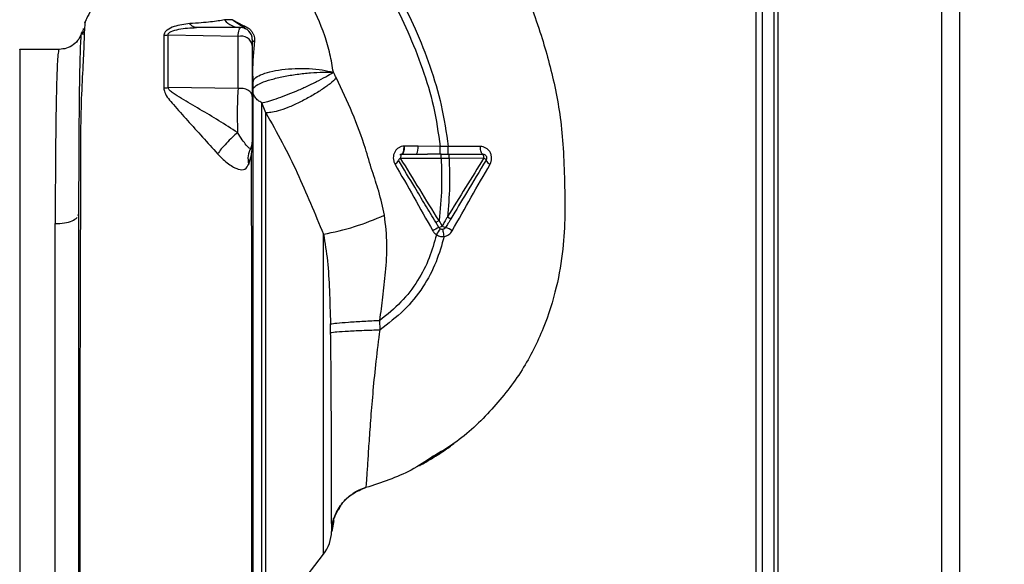
# Paper-space layout 'Blatt3' of a CAD drawing. Units: millimetres. Extents: x 0 to 4200, y 0 to 2970.
# Drawn here: x 1499 to 1623, y 2141 to 2210 of the extents above; entities that cross this region are included whole.
import ezdxf

# ---------------------------------------------------------------- set-up
doc = ezdxf.new("R2010")
doc.units = ezdxf.units.MM
doc.linetypes.add('SLD-Durchgehend', pattern=[0])
doc.layers.add('SLD-0', color=7, linetype='SLD-Durchgehend', lineweight=30)
doc.styles.add('SLDTEXTSTYLE1', font='TXT', dxfattribs={"width": 0.605})
doc.dimstyles.new('SLDDIMSTYLE1', dxfattribs={"dimtxt": 35, "dimasz": 25, "dimexe": 0, "dimexo": 0.0625, "dimgap": 8.75, "dimtad": 1, "dimdec": 1, "dimrnd": 1e-09, "dimzin": 12, "dimdsep": 46, "dimtxsty": 'SLDTEXTSTYLE1', "dimsah": 1, "dimcen": 0.09, "dimadec": 0, "dimazin": 3, "dimtfac": 1, "dimtdec": 1, "dimtofl": 0, "dimtmove": 0, "dimatfit": 3, "dimfxl": 1, "dimfrac": 2, "dimtolj": 1, "dimtzin": 12, "dimarcsym": 0})

# ---------------------------------------------------------------- blocks, each defined once
blk = doc.blocks.new('_D_28')
at = {"ltscale": 10}
for p, q in [((1553.72, 2508.23), (1867.08, 2508.23)), ((1857.08, 1328.23), (1857.08, 2508.23)), ((1553.72, 1328.23), (1867.08, 1328.23))]:
    blk.add_line(p, q, dxfattribs=at)
for points in [[(1857.08, 2508.23), (1853.08, 2483.23), (1861.08, 2483.23)], [(1857.08, 1328.23), (1861.08, 1353.23), (1853.08, 1353.23)]]:
    blk.add_solid(points, dxfattribs=at)
at = {"ltscale": 10, "insert": (1811.97, 1864.76), "char_height": 35, "attachment_point": 1, "rotation": 90, "style": 'SLDTEXTSTYLE1'}
blk.add_mtext('1180', dxfattribs=at)

psp = doc.layouts.new('Blatt3')

# ---------------------------------------------------------------- linework, layer by layer
at = {"layer": 'SLD-0', "ltscale": 10}
for p, q in [((1617.58, 2286.93), (1617.58, 2054.23)), ((1615.28, 2286.22), (1615.28, 2054.23)), ((1594.58, 2265.52), (1594.58, 2054.23)), ((1591.78, 2263.93), (1591.78, 2011.08)), ((1592.58, 2263.93), (1592.58, 2011.08)), ((1594.08, 2263.93), (1594.08, 2011.08)), ((1525.52, 2210.23), (1524.51, 2210.2)), ((1525.6, 2210.17), (1526.89, 2209.51)), ((1527.17, 2209.09), (1525.62, 2210.13)), ((1506.6, 2209.1), (1506.54, 2208.34)), ((1526.22, 2208.12), (1517.37, 2208.28)), ((1503.58, 2206.48), (1498.58, 2206.48)), ((1526.22, 2201.51), (1517.37, 2201.64)), ((1529.74, 2198.47), (1529.22, 2199.73)), ((1548.81, 2193.23), (1550.2, 2193.23)), ((1551.82, 2194.21), (1549.01, 2194.23)), ((1551.94, 2193.23), (1550.2, 2193.23)), ((1552.83, 2194.21), (1551.82, 2194.21)), ((1556.92, 2194.19), (1552.83, 2194.21)), ((1551.94, 2192.73), (1552.94, 2192.73)), ((1552.94, 2192.73), (1557.34, 2192.74)), ((1505.98, 2185.47), (1506.08, 2185.7)), ((1503.08, 2132.48), (1503.08, 2184.43)), ((1551.65, 2183.95), (1551.25, 2184.61)), ((1552.07, 2184.15), (1551.67, 2184.82)), ((1537.04, 2142.6), (1537.04, 2183.11)), ((1567.39, 2181.71), (1567.38, 2181.64)), ((1544.21, 2171.01), (1544.19, 2172.2)), ((1542.41, 2151.04), (1542.41, 2151.04)), ((1539.23, 2148.75), (1539.08, 2148.57)), ((1538.34, 2146.87), (1538.08, 2145.49)), ((1529.73, 2133.14), (1537.04, 2142.6))]:
    psp.add_line(p, q, dxfattribs=at)
at = {"layer": 'SLD-0', "ltscale": 10, "flags": 128}
for points in [[(1528.03, 2200.53), (1528, 2200.75), (1527.89, 2200.96), (1527.71, 2201.15), (1527.48, 2201.31), (1527.2, 2201.43), (1526.88, 2201.51), (1526.55, 2201.53), (1526.22, 2201.51)], [(1557.2, 2193.23), (1557.15, 2193.25), (1557.1, 2193.3), (1557.05, 2193.39), (1557.01, 2193.51), (1556.97, 2193.66), (1556.94, 2193.82), (1556.93, 2194), (1556.92, 2194.19)], [(1557.34, 2192.74), (1557.33, 2192.83), (1557.33, 2192.93), (1557.31, 2193.01), (1557.3, 2193.09), (1557.28, 2193.15), (1557.25, 2193.19), (1557.23, 2193.22), (1557.2, 2193.23)]]:
    psp.add_lwpolyline(points, dxfattribs=at)
at = {"layer": 'SLD-0', "ltscale": 100}
for centre, radius, start, end in [((1526.56, 2211.88), 2.65, 219.4697, 269.4382), ((1526.08, 2210.38), 0.523, 203.7767, 207.8974), ((1526.53, 2207.73), 1.5, 360, 90), ((1527.42, 2209.56), 0.531, 185.4378, 241.2243), ((1526.61, 2206.73), 1.44, 8.8546, 105.583), ((1528.4, 2207.8), 0.379, 190.7806, 253.7416), ((1528.44, 2203.38), 0.407, 184.7105, 188.5797), ((1516.75, 2205.85), 4.25, 270.9029, 278.4056), ((1526.53, 2194.73), 1.5, 330.1407, 0.0002), ((1530.19, 2192.65), 2.71, 150.4489, 194.7113), ((1547.59, 2193.99), 1.44, 328.2499, 9.5424), ((1545.75, 2192.74), 0.834, 293.7503, 341.1074), ((1547.03, 2192.21), 0.56, 113.9468, 152.3015), ((1557.09, 2192.17), 0.619, 29.1623, 66.2248), ((1558.5, 2192.81), 0.937, 201.238, 246.6502), ((1531.57, 2214.35), 31.71, 279.9284, 294.5716), ((1553.56, 2179.44), 4.89, 112.9568, 123.3585), ((1561.93, 2176.81), 12.28, 145.4458, 149.6113), ((1551.11, 2185.53), 1.68, 288.8244, 304.6928), ((1552.82, 2185.17), 1.27, 233.6606, 255.9701), ((1551.57, 2181), 3.09, 54.9853, 72.2595), ((1533.08, 2145.66), 5, 322.3128, 358.0131)]:
    psp.add_arc(centre, radius, start, end, dxfattribs=at)
at = {"layer": 'SLD-0', "ltscale": 10}
for points, knots in [([(1549.49, 2236.34), (1550.48, 2235), (1552.62, 2232.11), (1555.75, 2227.27), (1558.98, 2221.68), (1562.07, 2215.3), (1564.21, 2209.66), (1565.56, 2205.06), (1566.36, 2201.74), (1567.01, 2198.21), (1567.41, 2194.38), (1567.56, 2190.1), (1567.65, 2185.67), (1567.41, 2181.01), (1566.59, 2176.2), (1564.95, 2171.02), (1562.29, 2165.73), (1558.44, 2160.83), (1554.58, 2157.14), (1551.83, 2155.52), (1550.93, 2155)], [0, 0, 0, 0, 0.054398, 0.117534, 0.188602, 0.266459, 0.349845, 0.386021, 0.422982, 0.461434, 0.503132, 0.548645, 0.601133, 0.648211, 0.701845, 0.761623, 0.826547, 0.895475, 0.965866, 1, 1, 1, 1]), ([(1537.57, 2227.24), (1538.51, 2225.98), (1540.55, 2223.23), (1543.57, 2218.66), (1546.35, 2213.87), (1548.73, 2209.04), (1550.58, 2204.35), (1552.09, 2199.4), (1552.58, 2195.95), (1552.83, 2194.21)], [0, 0, 0, 0, 0.1272882, 0.2781573, 0.4462433, 0.5798229, 0.7175542, 0.8573365, 1, 1, 1, 1]), ([(1536.78, 2226.63), (1537.7, 2225.38), (1539.72, 2222.66), (1542.71, 2218.15), (1545.45, 2213.43), (1547.79, 2208.68), (1549.61, 2204.09), (1551.09, 2199.26), (1551.58, 2195.9), (1551.82, 2194.21)], [0, 0, 0, 0, 0.128319, 0.280084, 0.448726, 0.582394, 0.719861, 0.858934, 1, 1, 1, 1]), ([(1538.29, 2203.58), (1538.16, 2204.35), (1537.91, 2205.91), (1536.99, 2209.03), (1535.29, 2212.82), (1532.49, 2217.03), (1530.09, 2219.4), (1528.88, 2220.59)], [0, 0, 0, 0, 0.118525, 0.239946, 0.487839, 0.740923, 1, 1, 1, 1]), ([(1515.02, 2216.67), (1514.75, 2216.62), (1513.94, 2216.47), (1512.57, 2215.96), (1510.91, 2215.07), (1509.27, 2213.73), (1507.79, 2211.97), (1507.13, 2210.54), (1506.8, 2209.8)], [0, 0, 0, 0, 0.0735068, 0.22079, 0.3889272, 0.5772042, 0.7823684, 1, 1, 1, 1]), ([(1506.98, 2210.14), (1506.95, 2210.11), (1506.86, 2210.05), (1506.77, 2209.11), (1506.73, 2207.82), (1506.68, 2206.23), (1506.54, 2203.61), (1506.33, 2199.68), (1506.27, 2195.39), (1506.27, 2191.23), (1506.27, 2187.23), (1506.25, 2182.82), (1506.23, 2178.05), (1506.22, 2172.99), (1506.21, 2167.72), (1506.2, 2162.29), (1506.19, 2156.78), (1506.19, 2151.24), (1506.18, 2145.78), (1506.18, 2140.53), (1506.18, 2136.02), (1506.18, 2132.19), (1506.17, 2129), (1506.17, 2126.45), (1506.17, 2125.18), (1506.17, 2124.7)], [0, 0, 0, 0, 0.042296, 0.093165, 0.128315, 0.164098, 0.200523, 0.256919, 0.314589, 0.353532, 0.393407, 0.434571, 0.477058, 0.520753, 0.56533, 0.610608, 0.657023, 0.705013, 0.754198, 0.80405, 0.854938, 0.894196, 0.934377, 0.975316, 1, 1, 1, 1]), ([(1520.11, 2209.74), (1519.43, 2209.66), (1518.4, 2209.53), (1517.34, 2209.03), (1516.89, 2208.61), (1516.84, 2208.35), (1516.82, 2208.22)], [0, 0, 0, 0, 0.4834413, 0.732702, 0.8636469, 1, 1, 1, 1]), ([(1517.37, 2208.28), (1517.37, 2208.32), (1517.35, 2208.4), (1517.43, 2208.53), (1517.58, 2208.64), (1517.97, 2208.85), (1519.1, 2209.15), (1520.2, 2209.2), (1520.95, 2209.23)], [0, 0, 0, 0, 0.054087, 0.106698, 0.160831, 0.217939, 0.466594, 1, 1, 1, 1]), ([(1524.51, 2210.2), (1523.99, 2210.11), (1523.2, 2209.99), (1521.61, 2209.83), (1520.6, 2209.77), (1520.11, 2209.74)], [0, 0, 0, 0, 0.511722, 0.7601355, 1, 1, 1, 1]), ([(1520.95, 2209.23), (1520.8, 2209.25), (1520.5, 2209.3), (1520.24, 2209.59), (1520.11, 2209.74)], [0, 0, 0, 0, 0.499999, 1, 1, 1, 1]), ([(1526.53, 2209.23), (1525.49, 2209.23), (1523.62, 2209.23), (1521.76, 2209.23), (1520.95, 2209.23)], [0, 0, 0, 0, 0.560002, 1, 1, 1, 1]), ([(1525.62, 2210.13), (1525.6, 2210.15), (1525.56, 2210.18), (1525.53, 2210.22), (1525.52, 2210.23)], [0, 0, 0, 0, 0.559162, 1, 1, 1, 1]), ([(1525.52, 2210.23), (1525.53, 2210.22), (1525.56, 2210.2), (1525.59, 2210.18), (1525.6, 2210.17)], [0, 0, 0, 0, 0.558633, 1, 1, 1, 1]), ([(1526.22, 2208.12), (1526.27, 2208.44), (1526.36, 2209.08), (1526.48, 2209.18), (1526.53, 2209.23)], [0, 0, 0, 0, 0.501387, 1, 1, 1, 1]), ([(1526.89, 2209.51), (1527.09, 2209.43), (1527.37, 2209.31), (1527.74, 2209.01), (1527.97, 2208.74), (1528.15, 2208.43), (1528.26, 2208.1), (1528.32, 2207.76), (1528.3, 2207.55), (1528.3, 2207.44)], [0, 0, 0, 0, 0.2699802, 0.3957678, 0.5165502, 0.634684, 0.7529765, 0.8739618, 1, 1, 1, 1]), ([(1506.42, 2208.62), (1506.32, 2208.33), (1506.11, 2207.75), (1505.41, 2207.04), (1504.53, 2206.56), (1503.89, 2206.51), (1503.58, 2206.48)], [0, 0, 0, 0, 0.249576, 0.504846, 0.757573, 1, 1, 1, 1]), ([(1506.08, 2185.7), (1506.08, 2186.66), (1506.08, 2188.38), (1506.09, 2191.29), (1506.1, 2194.55), (1506.13, 2198.11), (1506.16, 2201.34), (1506.21, 2204.04), (1506.26, 2206.17), (1506.32, 2207.64), (1506.38, 2208.44), (1506.41, 2208.52), (1506.42, 2208.54)], [0, 0, 0, 0, 0.075208, 0.134248, 0.239482, 0.358771, 0.477881, 0.596718, 0.715254, 0.83357, 0.951645, 1, 1, 1, 1]), ([(1506.42, 2208.54), (1506.44, 2208.62), (1506.48, 2208.8), (1506.52, 2208.51), (1506.55, 2208.34)], [0, 0, 0, 0, 0.402463, 1, 1, 1, 1]), ([(1517.37, 2208.28), (1517.27, 2208.26), (1517.09, 2208.23), (1516.9, 2208.23), (1516.82, 2208.22)], [0, 0, 0, 0, 0.560006, 1, 1, 1, 1]), ([(1516.82, 2208.22), (1516.82, 2207.22), (1516.82, 2205.21), (1516.82, 2202.8), (1516.82, 2201.6)], [0, 0, 0, 0, 0.500182, 1, 1, 1, 1]), ([(1517.37, 2201.64), (1517.37, 2202.85), (1517.38, 2205.26), (1517.37, 2207.27), (1517.37, 2208.28)], [0, 0, 0, 0, 0.499884, 1, 1, 1, 1]), ([(1526.22, 2201.51), (1526.22, 2202.7), (1526.22, 2205.06), (1526.22, 2207.1), (1526.22, 2208.12)], [0, 0, 0, 0, 0.499966, 1, 1, 1, 1]), ([(1528.03, 2207.73), (1528.03, 2207.69), (1528.03, 2207.61), (1528.03, 2207.15), (1528.03, 2206.95)], [0, 0, 0, 0, 0.559664, 1, 1, 1, 1]), ([(1528.03, 2206.95), (1528.03, 2205.84), (1528.03, 2203.85), (1528.03, 2201.54), (1528.03, 2200.53)], [0, 0, 0, 0, 0.560051, 1, 1, 1, 1]), ([(1528.3, 2207.44), (1528.24, 2206.78), (1528.15, 2205.79), (1528.07, 2204.45), (1528.05, 2203.84), (1528.04, 2203.52)], [0, 0, 0, 0, 0.495492, 0.743653, 1, 1, 1, 1]), ([(1498.58, 2206.48), (1498.58, 2206.48), (1498.58, 2206.59), (1498.58, 2206.21), (1498.58, 2205.3), (1498.58, 2203.67), (1498.58, 2201.45), (1498.58, 2198.66), (1498.58, 2195.35), (1498.58, 2191.58), (1498.58, 2187.41), (1498.58, 2182.91), (1498.58, 2178.16), (1498.58, 2173.24), (1498.58, 2168.23), (1498.58, 2163.22), (1498.58, 2158.3), (1498.58, 2153.55), (1498.58, 2149.05), (1498.58, 2144.88), (1498.58, 2141.11), (1498.58, 2137.8), (1498.58, 2135.01), (1498.58, 2132.79), (1498.58, 2131.19), (1498.58, 2130.17), (1498.58, 2130.04), (1498.58, 2129.98)], [0, 0, 0, 0, 0.000003, 0.04167, 0.083336, 0.125003, 0.166669, 0.208336, 0.250002, 0.291669, 0.333335, 0.375002, 0.416668, 0.458335, 0.500002, 0.541668, 0.583335, 0.625001, 0.666668, 0.708334, 0.750001, 0.791667, 0.833334, 0.875, 0.916667, 0.958333, 1, 1, 1, 1]), ([(1503.58, 2206.45), (1503.57, 2206.45), (1503.53, 2206.47), (1503.46, 2206.16), (1503.38, 2205.37), (1503.3, 2203.89), (1503.24, 2201.86), (1503.18, 2199.21), (1503.14, 2196.05), (1503.11, 2192.9), (1503.09, 2190), (1503.08, 2187.29), (1503.08, 2185.38), (1503.08, 2184.43)], [0, 0, 0, 0, 0.0365452, 0.1112913, 0.2245064, 0.3334529, 0.4380349, 0.55561, 0.6757743, 0.7777657, 0.8522625, 0.9263406, 1, 1, 1, 1]), ([(1528.03, 2203.39), (1528.05, 2203.27), (1528.1, 2202.92), (1528.11, 2202.61), (1528.13, 2202.41)], [0, 0, 0, 0, 0.333205, 1, 1, 1, 1]), ([(1528.04, 2203.52), (1528.04, 2203.49), (1528.04, 2203.42), (1528.04, 2203.35), (1528.04, 2203.32)], [0, 0, 0, 0, 0.561533, 1, 1, 1, 1]), ([(1528.04, 2203.23), (1528.04, 2203.25), (1528.04, 2203.29), (1528.04, 2203.33), (1528.04, 2203.35)], [0, 0, 0, 0, 0.5597438, 1, 1, 1, 1]), ([(1528.04, 2203.32), (1528.04, 2203.31), (1528.04, 2203.27), (1528.04, 2203.24), (1528.04, 2203.23)], [0, 0, 0, 0, 0.500801, 1, 1, 1, 1]), ([(1528.04, 2194.55), (1528.04, 2195.71), (1528.04, 2198.02), (1528.04, 2200.93), (1528.04, 2202.46), (1528.04, 2203.23)], [0, 0, 0, 0, 0.333277, 0.66674, 1, 1, 1, 1]), ([(1528.04, 2203.23), (1528.06, 2203.05), (1528.08, 2202.73), (1528.08, 2202.41), (1528.08, 2202.28)], [0, 0, 0, 0, 0.56583, 1, 1, 1, 1]), ([(1528.08, 2202.28), (1528.13, 2202.45), (1528.23, 2202.79), (1529.02, 2203.27), (1530.21, 2203.66), (1531.73, 2203.94), (1533.45, 2204.08), (1535.23, 2204.06), (1536.93, 2203.91), (1537.84, 2203.69), (1538.29, 2203.58)], [0, 0, 0, 0, 0.1250479, 0.2501602, 0.3754088, 0.4999352, 0.6246282, 0.7497654, 0.8749522, 1, 1, 1, 1]), ([(1528.08, 2201.38), (1528.15, 2201.51), (1528.28, 2201.79), (1529.12, 2202.25), (1530.38, 2202.68), (1531.96, 2203.06), (1533.69, 2203.34), (1535.41, 2203.53), (1537.02, 2203.62), (1537.87, 2203.59), (1538.29, 2203.58)], [0, 0, 0, 0, 0.123009, 0.247001, 0.372905, 0.499941, 0.627425, 0.754399, 0.879029, 1, 1, 1, 1]), ([(1529.22, 2199.73), (1529.47, 2199.78), (1529.96, 2199.87), (1531.03, 2200.21), (1532.25, 2200.65), (1533.58, 2201.19), (1534.91, 2201.79), (1536.19, 2202.41), (1537.36, 2203.02), (1537.98, 2203.4), (1538.29, 2203.58)], [0, 0, 0, 0, 0.125048, 0.250061, 0.374931, 0.499926, 0.624777, 0.749715, 0.874877, 1, 1, 1, 1]), ([(1538.69, 2202.82), (1538.62, 2202.97), (1538.49, 2203.22), (1538.35, 2203.47), (1538.29, 2203.58)], [0, 0, 0, 0, 0.560758, 1, 1, 1, 1]), ([(1528.08, 2202.28), (1528.08, 2201.4), (1528.08, 2199.66), (1528.08, 2196.17), (1528.08, 2192.14), (1528.08, 2187.57), (1528.08, 2182.54), (1528.08, 2177.11), (1528.08, 2171.4), (1528.08, 2165.54), (1528.08, 2159.64), (1528.08, 2153.78), (1528.08, 2148.07), (1528.08, 2142.65), (1528.08, 2137.61), (1528.08, 2133.03), (1528.08, 2128.93), (1528.08, 2126.76), (1528.08, 2125.67)], [0, 0, 0, 0, 0.060169, 0.1204149, 0.1803452, 0.2403886, 0.3009721, 0.3623962, 0.4245755, 0.4867613, 0.5490599, 0.6120398, 0.6759482, 0.7397504, 0.8035736, 0.8682766, 0.9339594, 1, 1, 1, 1]), ([(1538.69, 2202.82), (1538.43, 2202.6), (1537.88, 2202.12), (1536.76, 2201.33), (1535.42, 2200.51), (1533.96, 2199.73), (1532.54, 2199.1), (1531.31, 2198.68), (1530.35, 2198.46), (1529.93, 2198.46), (1529.74, 2198.47)], [0, 0, 0, 0, 0.110727, 0.232838, 0.363921, 0.5, 0.636079, 0.767162, 0.889273, 1, 1, 1, 1]), ([(1544.76, 2185.51), (1544.54, 2186.53), (1544.12, 2188.43), (1543.15, 2191.2), (1542.21, 2194.54), (1540.75, 2198.48), (1539.38, 2201.37), (1538.69, 2202.82)], [0, 0, 0, 0, 0.167114, 0.313068, 0.475665, 0.736943, 1, 1, 1, 1]), ([(1516.82, 2201.6), (1516.85, 2201.41), (1516.99, 2200.67), (1518.17, 2199.37), (1519.78, 2197.52), (1521.7, 2195.41), (1523, 2193.97), (1523.64, 2193.26)], [0, 0, 0, 0, 0.067192, 0.261167, 0.51255, 0.759126, 1, 1, 1, 1]), ([(1526.16, 2195.96), (1525.38, 2196.46), (1523.78, 2197.49), (1521.38, 2198.91), (1519.44, 2200.03), (1518.17, 2200.79), (1517.65, 2201.2), (1517.44, 2201.44), (1517.39, 2201.58), (1517.37, 2201.64)], [0, 0, 0, 0, 0.2474332, 0.5038766, 0.7624838, 0.8883877, 0.9474046, 0.9747591, 1, 1, 1, 1]), ([(1526.22, 2201.51), (1526.2, 2201.11), (1526.15, 2200.32), (1526.12, 2198.86), (1526.12, 2197.34), (1526.15, 2196.42), (1526.16, 2195.96)], [0, 0, 0, 0, 0.2491468, 0.4993559, 0.7499351, 1, 1, 1, 1]), ([(1528.03, 2200.53), (1528.03, 2200.26), (1528.03, 2199.72), (1528.03, 2198.72), (1528.03, 2197.7), (1528.03, 2196.72), (1528.03, 2195.87), (1528.03, 2195.23), (1528.03, 2194.81), (1528.03, 2194.76), (1528.03, 2194.73)], [0, 0, 0, 0, 0.124997, 0.249972, 0.374947, 0.499922, 0.624911, 0.749927, 0.874938, 1, 1, 1, 1]), ([(1529.22, 2199.73), (1529.06, 2199.82), (1528.73, 2200), (1528.36, 2200.41), (1528.13, 2200.89), (1528.1, 2201.22), (1528.08, 2201.38)], [0, 0, 0, 0, 0.244265, 0.5022, 0.758504, 1, 1, 1, 1]), ([(1529.22, 2134.46), (1529.22, 2135.07), (1529.22, 2136.31), (1529.22, 2139.03), (1529.22, 2142.32), (1529.22, 2146.18), (1529.22, 2150.5), (1529.22, 2155.2), (1529.22, 2160.18), (1529.22, 2165.32), (1529.22, 2170.53), (1529.22, 2175.69), (1529.22, 2180.69), (1529.22, 2185.43), (1529.22, 2189.8), (1529.22, 2193.7), (1529.22, 2197.11), (1529.22, 2198.86), (1529.22, 2199.73)], [0, 0, 0, 0, 0.062503, 0.125008, 0.187511, 0.250014, 0.312514, 0.37501, 0.437516, 0.500007, 0.562513, 0.625004, 0.687508, 0.750006, 0.812504, 0.875003, 0.937502, 1, 1, 1, 1]), ([(1529.74, 2198.47), (1530.44, 2197.21), (1531.85, 2194.71), (1533.73, 2190.9), (1535.4, 2187.04), (1536.49, 2184.42), (1537.04, 2183.11)], [0, 0, 0, 0, 0.25509, 0.506504, 0.754264, 1, 1, 1, 1]), ([(1526.16, 2195.96), (1525.94, 2195.76), (1525.47, 2195.36), (1524.74, 2194.61), (1524.08, 2193.87), (1523.78, 2193.46), (1523.64, 2193.26)], [0, 0, 0, 0, 0.242768, 0.500002, 0.757234, 1, 1, 1, 1]), ([(1527.83, 2193.98), (1527.78, 2193.95), (1527.67, 2193.89), (1527.31, 2194.31), (1526.78, 2194.98), (1526.37, 2195.64), (1526.16, 2195.96)], [0, 0, 0, 0, 0.293392, 0.551203, 0.782304, 1, 1, 1, 1]), ([(1527.57, 2191.96), (1527.7, 2192.36), (1527.89, 2192.95), (1528.01, 2193.76), (1528.03, 2194.28), (1528.04, 2194.55)], [0, 0, 0, 0, 0.4933824, 0.7432897, 1, 1, 1, 1]), ([(1547.24, 2194.24), (1547.13, 2194.23), (1546.89, 2194.2), (1546.56, 2194.05), (1546.27, 2193.81), (1546.05, 2193.5), (1545.91, 2193.14), (1545.87, 2192.74), (1545.92, 2192.34), (1546.03, 2192.1), (1546.08, 2191.98)], [0, 0, 0, 0, 0.120708, 0.242023, 0.365024, 0.489967, 0.616965, 0.745031, 0.873205, 1, 1, 1, 1]), ([(1546.95, 2193.23), (1546.99, 2193.24), (1547.05, 2193.27), (1547.12, 2193.39), (1547.17, 2193.52), (1547.21, 2193.68), (1547.24, 2193.92), (1547.24, 2194.11), (1547.24, 2194.24)], [0, 0, 0, 0, 0.239456, 0.368361, 0.500001, 0.631641, 0.760545, 1, 1, 1, 1]), ([(1547.28, 2194.24), (1547.27, 2194.11), (1547.27, 2193.92), (1547.23, 2193.69), (1547.19, 2193.53), (1547.14, 2193.39), (1547.07, 2193.27), (1547.01, 2193.25), (1546.97, 2193.23)], [0, 0, 0, 0, 0.239361, 0.3682, 0.499788, 0.631407, 0.760335, 1, 1, 1, 1]), ([(1547.28, 2194.24), (1547.27, 2194.24), (1547.26, 2194.24), (1547.25, 2194.24), (1547.24, 2194.24)], [0, 0, 0, 0, 0.560036, 1, 1, 1, 1]), ([(1549.01, 2194.23), (1548.68, 2194.23), (1548.1, 2194.23), (1547.53, 2194.24), (1547.28, 2194.24)], [0, 0, 0, 0, 0.559674, 1, 1, 1, 1]), ([(1523.64, 2193.26), (1523.87, 2193.02), (1524.32, 2192.54), (1525.03, 2191.98), (1525.67, 2191.56), (1526.44, 2191.23), (1527.18, 2191.22), (1527.44, 2191.71), (1527.57, 2191.96)], [0, 0, 0, 0, 0.12382, 0.245061, 0.364028, 0.484879, 0.733483, 1, 1, 1, 1]), ([(1527.99, 2132.75), (1527.99, 2133.78), (1527.99, 2136.17), (1527.99, 2140.25), (1527.99, 2144.77), (1527.99, 2149.8), (1527.99, 2155.16), (1527.99, 2160.12), (1527.99, 2163.9), (1527.99, 2166.75), (1527.99, 2170.16), (1527.98, 2174.55), (1527.97, 2179.4), (1527.95, 2184.06), (1527.93, 2188.29), (1527.93, 2191.38), (1527.92, 2192.96), (1527.92, 2193.23)], [0, 0, 0, 0, 0.063872, 0.14782, 0.225591, 0.297791, 0.394694, 0.477113, 0.524408, 0.56589, 0.606221, 0.679165, 0.766875, 0.833106, 0.905262, 0.983271, 1, 1, 1, 1]), ([(1546.72, 2193.16), (1546.75, 2193.18), (1546.83, 2193.22), (1546.91, 2193.23), (1546.95, 2193.23)], [0, 0, 0, 0, 0.46755, 1, 1, 1, 1]), ([(1546.95, 2193.23), (1546.96, 2193.23), (1546.96, 2193.23), (1546.96, 2193.23), (1546.97, 2193.23)], [0, 0, 0, 0, 0.604853, 1, 1, 1, 1]), ([(1546.97, 2193.23), (1547.11, 2193.23), (1547.36, 2193.23), (1547.64, 2193.23), (1547.8, 2193.23), (1547.9, 2193.23), (1548.02, 2193.23), (1548.11, 2193.23), (1548.17, 2193.23), (1548.2, 2193.23), (1548.21, 2193.23), (1548.22, 2193.23), (1548.22, 2193.23), (1548.23, 2193.23), (1548.23, 2193.23), (1548.23, 2193.23), (1548.23, 2193.23), (1548.23, 2193.23), (1548.23, 2193.23), (1548.23, 2193.23), (1548.23, 2193.23), (1548.23, 2193.23), (1548.23, 2193.23), (1548.23, 2193.23), (1548.23, 2193.23), (1548.23, 2193.23), (1548.33, 2193.23), (1548.52, 2193.23), (1548.71, 2193.23), (1548.81, 2193.23)], [0, 0, 0, 0, 0.239491, 0.417045, 0.449212, 0.505052, 0.584566, 0.633201, 0.659739, 0.673563, 0.680614, 0.684174, 0.685962, 0.686859, 0.687308, 0.687532, 0.687645, 0.687701, 0.687729, 0.687743, 0.68775, 0.687757, 0.687767, 0.687795, 0.68791, 0.688368, 0.690198, 0.843875, 1, 1, 1, 1]), ([(1551.82, 2193.23), (1551.82, 2193.24), (1551.82, 2193.26), (1551.82, 2193.39), (1551.82, 2193.51), (1551.82, 2193.67), (1551.82, 2193.9), (1551.82, 2194.09), (1551.82, 2194.21)], [0, 0, 0, 0, 0.239734, 0.368536, 0.499993, 0.631452, 0.760256, 1, 1, 1, 1]), ([(1551.94, 2192.73), (1551.94, 2192.8), (1551.94, 2192.89), (1551.94, 2193.01), (1551.94, 2193.09), (1551.94, 2193.15), (1551.94, 2193.21), (1551.94, 2193.22), (1551.94, 2193.23)], [0, 0, 0, 0, 0.239517, 0.368399, 0.5, 0.631601, 0.760483, 1, 1, 1, 1]), ([(1551.94, 2193.23), (1552.14, 2193.23), (1552.48, 2193.23), (1552.81, 2193.23), (1552.94, 2193.23)], [0, 0, 0, 0, 0.614222, 1, 1, 1, 1]), ([(1552.83, 2193.23), (1552.83, 2193.24), (1552.83, 2193.26), (1552.83, 2193.39), (1552.83, 2193.51), (1552.83, 2193.67), (1552.83, 2193.9), (1552.83, 2194.09), (1552.83, 2194.21)], [0, 0, 0, 0, 0.239721, 0.36853, 0.5, 0.63147, 0.760279, 1, 1, 1, 1]), ([(1552.94, 2192.73), (1552.94, 2192.79), (1552.94, 2192.89), (1552.94, 2193.01), (1552.94, 2193.09), (1552.94, 2193.15), (1552.94, 2193.21), (1552.94, 2193.22), (1552.94, 2193.23)], [0, 0, 0, 0, 0.2395051, 0.3683916, 0.5, 0.6316084, 0.7604949, 1, 1, 1, 1]), ([(1552.94, 2193.23), (1553.75, 2193.23), (1555.19, 2193.23), (1556.59, 2193.23), (1557.2, 2193.23)], [0, 0, 0, 0, 0.559896, 1, 1, 1, 1]), ([(1558.13, 2191.95), (1558.19, 2192.07), (1558.3, 2192.3), (1558.35, 2192.7), (1558.3, 2193.1), (1558.15, 2193.47), (1557.92, 2193.78), (1557.62, 2194.01), (1557.28, 2194.16), (1557.04, 2194.18), (1556.92, 2194.19)], [0, 0, 0, 0, 0.126136, 0.25315, 0.380495, 0.507233, 0.63243, 0.756321, 0.878661, 1, 1, 1, 1]), ([(1546.08, 2191.98), (1546.88, 2190.59), (1548.49, 2187.8), (1550.08, 2184.95), (1550.87, 2183.53)], [0, 0, 0, 0, 0.498426, 1, 1, 1, 1]), ([(1551.25, 2184.61), (1550.81, 2185.35), (1549.93, 2186.82), (1548.35, 2189.45), (1547.22, 2191.33), (1546.54, 2192.47)], [0, 0, 0, 0, 0.281271, 0.560429, 1, 1, 1, 1]), ([(1546.81, 2192.72), (1547.64, 2192.73), (1549.32, 2192.73), (1551.07, 2192.73), (1551.94, 2192.73)], [0, 0, 0, 0, 0.499972, 1, 1, 1, 1]), ([(1551.67, 2184.82), (1550.85, 2186.14), (1549.22, 2188.78), (1547.61, 2191.41), (1546.81, 2192.72)], [0, 0, 0, 0, 0.499651, 1, 1, 1, 1]), ([(1551.94, 2192.73), (1551.98, 2191.47), (1552.08, 2188.82), (1551.81, 2186.19), (1551.67, 2184.82)], [0, 0, 0, 0, 0.477968, 1, 1, 1, 1]), ([(1557.34, 2192.74), (1556.57, 2191.49), (1555.04, 2189.01), (1553.5, 2186.51), (1552.73, 2185.26)], [0, 0, 0, 0, 0.50052, 1, 1, 1, 1]), ([(1552.94, 2192.73), (1552.98, 2191.54), (1553.07, 2189.04), (1552.85, 2186.56), (1552.73, 2185.26)], [0, 0, 0, 0, 0.4773489, 1, 1, 1, 1]), ([(1557.63, 2192.47), (1556.8, 2191.09), (1555.32, 2188.62), (1553.83, 2186.14), (1553.17, 2185.05)], [0, 0, 0, 0, 0.558312, 1, 1, 1, 1]), ([(1553.34, 2183.53), (1554.15, 2184.95), (1555.75, 2187.77), (1557.34, 2190.56), (1558.13, 2191.95)], [0, 0, 0, 0, 0.502089, 1, 1, 1, 1]), ([(1506.08, 2125.67), (1506.08, 2126.86), (1506.08, 2129.22), (1506.08, 2133.76), (1506.08, 2138.84), (1506.08, 2144.44), (1506.08, 2150.47), (1506.08, 2157.12), (1506.08, 2164.3), (1506.08, 2171.8), (1506.08, 2179.08), (1506.08, 2183.5), (1506.08, 2185.7)], [0, 0, 0, 0, 0.09721, 0.193798, 0.288762, 0.382578, 0.476665, 0.570381, 0.678608, 0.78653, 0.894156, 1, 1, 1, 1]), ([(1544.19, 2172.2), (1544.31, 2173.18), (1544.56, 2175.21), (1544.92, 2178.4), (1545.2, 2181.88), (1544.91, 2184.28), (1544.76, 2185.51)], [0, 0, 0, 0, 0.221237, 0.458571, 0.722238, 1, 1, 1, 1]), ([(1551.25, 2184.61), (1551.26, 2184.61), (1551.28, 2184.61), (1551.37, 2184.66), (1551.51, 2184.73), (1551.62, 2184.79), (1551.67, 2184.82)], [0, 0, 0, 0, 0.241017, 0.499961, 0.758926, 1, 1, 1, 1]), ([(1552.73, 2185.26), (1552.61, 2185.06), (1552.39, 2184.69), (1552.17, 2184.32), (1552.07, 2184.15)], [0, 0, 0, 0, 0.560092, 1, 1, 1, 1]), ([(1553.17, 2185.05), (1553.05, 2184.85), (1552.83, 2184.48), (1552.61, 2184.11), (1552.51, 2183.95)], [0, 0, 0, 0, 0.552476, 1, 1, 1, 1]), ([(1553.17, 2185.05), (1553.17, 2185.05), (1553.15, 2185.05), (1553.1, 2185.07), (1553.04, 2185.09), (1552.97, 2185.13), (1552.87, 2185.18), (1552.79, 2185.23), (1552.73, 2185.26)], [0, 0, 0, 0, 0.239827, 0.368598, 0.5, 0.631402, 0.760173, 1, 1, 1, 1]), ([(1537.04, 2183.11), (1537.23, 2181.98), (1537.61, 2179.66), (1537.81, 2175.87), (1537.89, 2173.17), (1537.93, 2171.75)], [0, 0, 0, 0, 0.3094044, 0.6350733, 1, 1, 1, 1]), ([(1551.34, 2183.02), (1551.07, 2182.04), (1550.5, 2180.02), (1549.01, 2177.12), (1546.92, 2174.4), (1545.11, 2172.94), (1544.19, 2172.2)], [0, 0, 0, 0, 0.230515, 0.475362, 0.733459, 1, 1, 1, 1]), ([(1550.87, 2183.53), (1550.94, 2183.43), (1551.06, 2183.23), (1551.25, 2183.09), (1551.34, 2183.02)], [0, 0, 0, 0, 0.503856, 1, 1, 1, 1]), ([(1551.34, 2183.02), (1551.52, 2182.94), (1551.82, 2182.79), (1552.16, 2182.8), (1552.31, 2182.81)], [0, 0, 0, 0, 0.559982, 1, 1, 1, 1]), ([(1552.31, 2182.81), (1552.3, 2182.93), (1552.26, 2183.17), (1552.21, 2183.47), (1552.17, 2183.67), (1552.15, 2183.69), (1552.15, 2183.71)], [0, 0, 0, 0, 0.2412433, 0.5, 0.7587567, 1, 1, 1, 1]), ([(1552.31, 2182.81), (1552.42, 2182.83), (1552.63, 2182.88), (1552.91, 2183.04), (1553.16, 2183.26), (1553.28, 2183.44), (1553.34, 2183.53)], [0, 0, 0, 0, 0.2455339, 0.4939269, 0.7455082, 1, 1, 1, 1]), ([(1552.31, 2182.81), (1552.01, 2181.73), (1551.38, 2179.5), (1549.68, 2176.31), (1547.31, 2173.35), (1545.25, 2171.8), (1544.21, 2171.01)], [0, 0, 0, 0, 0.229594, 0.474634, 0.733525, 1, 1, 1, 1]), ([(1537.93, 2171.75), (1538.16, 2171.78), (1538.63, 2171.85), (1540.16, 2171.98), (1542.1, 2172.1), (1543.51, 2172.17), (1544.19, 2172.2)], [0, 0, 0, 0, 0.242161, 0.499991, 0.757826, 1, 1, 1, 1]), ([(1537.95, 2170.66), (1537.95, 2170.87), (1537.94, 2171.23), (1537.93, 2171.59), (1537.93, 2171.75)], [0, 0, 0, 0, 0.56163, 1, 1, 1, 1]), ([(1537.95, 2170.66), (1538.17, 2170.69), (1538.63, 2170.75), (1540.16, 2170.85), (1542.1, 2170.94), (1543.52, 2170.98), (1544.21, 2171.01)], [0, 0, 0, 0, 0.242044, 0.499998, 0.757952, 1, 1, 1, 1]), ([(1538.08, 2145.49), (1538.08, 2145.55), (1538.08, 2145.66), (1538.08, 2146.31), (1538.07, 2147.22), (1538.07, 2148.21), (1538.07, 2149.16), (1538.07, 2149.99), (1538.06, 2150.84), (1538.06, 2151.69), (1538.06, 2152.52), (1538.06, 2153.74), (1538.05, 2155.37), (1538.05, 2157.44), (1538.04, 2159.54), (1538.03, 2162.43), (1538.01, 2166.17), (1537.97, 2169.21), (1537.95, 2170.66)], [0, 0, 0, 0, 0.082215, 0.159058, 0.230499, 0.29651, 0.337496, 0.376048, 0.412157, 0.445817, 0.477022, 0.505766, 0.576135, 0.640435, 0.698637, 0.760587, 0.884996, 1, 1, 1, 1]), ([(1542.41, 2151.04), (1542.43, 2151.12), (1542.47, 2151.28), (1542.56, 2152.5), (1542.68, 2154.36), (1542.84, 2156.87), (1543.06, 2159.9), (1543.34, 2163.33), (1543.71, 2167.09), (1544.04, 2169.68), (1544.21, 2171.01)], [0, 0, 0, 0, 0.121716, 0.243704, 0.366002, 0.48888, 0.612817, 0.738299, 0.866622, 1, 1, 1, 1]), ([(1549.88, 2154.2), (1549.83, 2154.17), (1549.64, 2154.06), (1549.42, 2153.94), (1549.26, 2153.85), (1549.21, 2153.82), (1549.2, 2153.81), (1549.19, 2153.81), (1549.19, 2153.81), (1549.19, 2153.81), (1549.19, 2153.81), (1549.2, 2153.82), (1549.22, 2153.82), (1549.25, 2153.84), (1549.38, 2153.91), (1549.82, 2154.16), (1550.71, 2154.68), (1551.94, 2155.46), (1552.93, 2156.14), (1553.44, 2156.54), (1553.53, 2156.61)], [0, 0, 0, 0, 0.033305, 0.106043, 0.126123, 0.132353, 0.134642, 0.136507, 0.137343, 0.138155, 0.139848, 0.141851, 0.144326, 0.150997, 0.160202, 0.223916, 0.402745, 0.674609, 0.94642, 1, 1, 1, 1]), ([(1550.93, 2155), (1550.01, 2154.39), (1547.39, 2152.64), (1544.37, 2151.67), (1542.41, 2151.04)], [0, 0, 0, 0, 0.349663, 1, 1, 1, 1]), ([(1538.08, 2145.49), (1538.16, 2146.1), (1538.31, 2147.35), (1539.27, 2149.02), (1540.67, 2150.36), (1541.84, 2150.81), (1542.41, 2151.04)], [0, 0, 0, 0, 0.243757, 0.5, 0.756242, 1, 1, 1, 1]), ([(1538.5, 2147.42), (1538.75, 2147.95), (1539.27, 2149.07), (1540.67, 2150.36), (1541.84, 2150.81), (1542.41, 2151.04)], [0, 0, 0, 0, 0.319706, 0.668364, 1, 1, 1, 1]), ([(1541.76, 2150.74), (1541.4, 2150.63), (1541.01, 2150.51), (1540.72, 2150.24), (1540.7, 2150.22)], [0, 0, 0, 0, 0.942765, 1, 1, 1, 1]), ([(1542.41, 2151.04), (1541.96, 2150.9), (1541.42, 2150.73), (1540.98, 2150.4), (1540.92, 2150.34)], [0, 0, 0, 0, 0.848578, 1, 1, 1, 1]), ([(1539.08, 2148.57), (1539.05, 2148.53), (1538.71, 2148.12), (1538.53, 2147.6), (1538.37, 2147.13)], [0, 0, 0, 0, 0.083944, 1, 1, 1, 1]), ([(1539.12, 2148.55), (1538.82, 2148.15), (1538.5, 2147.73), (1538.41, 2147.23), (1538.41, 2147.21)], [0, 0, 0, 0, 0.952632, 1, 1, 1, 1]), ([(1538.08, 2145.48), (1538.11, 2146.11), (1538.15, 2146.79), (1538.47, 2147.37), (1538.5, 2147.42)], [0, 0, 0, 0, 0.919651, 1, 1, 1, 1]), ([(1538.08, 2145.49), (1538.08, 2145.49), (1538.08, 2145.48), (1538.08, 2145.48), (1538.08, 2145.48)], [0, 0, 0, 0, 0.5599153, 1, 1, 1, 1])]:
    psp.add_open_spline(points, degree=3, knots=knots, dxfattribs=at)
for points in [[(1529.74, 2133.15), (1529.74, 2133.24), (1529.74, 2133.42), (1529.74, 2134.86), (1529.74, 2137.12), (1529.74, 2140.23), (1529.74, 2144.07), (1529.74, 2148.56), (1529.74, 2153.57), (1529.74, 2158.97), (1529.74, 2164.61), (1529.74, 2170.35), (1529.74, 2176.03), (1529.74, 2181.51), (1529.74, 2186.64), (1529.74, 2191.26), (1529.74, 2195.33), (1529.74, 2197.42), (1529.74, 2198.47)], [(1546.97, 2193.23), (1546.95, 2193.22), (1546.9, 2193.21), (1546.85, 2193.09), (1546.81, 2192.92), (1546.81, 2192.79), (1546.81, 2192.72)], [(1557.2, 2193.23), (1557.24, 2193.23), (1557.33, 2193.22), (1557.45, 2193.17), (1557.56, 2193.09), (1557.64, 2192.98), (1557.69, 2192.86), (1557.71, 2192.72), (1557.69, 2192.59), (1557.65, 2192.51), (1557.63, 2192.47)], [(1503.08, 2184.43), (1503.47, 2184.45), (1504.26, 2184.48), (1505.28, 2184.77), (1505.66, 2185.06), (1505.85, 2185.21)], [(1552.51, 2183.95), (1552.49, 2183.91), (1552.44, 2183.84), (1552.33, 2183.76), (1552.21, 2183.71), (1552.08, 2183.7), (1551.95, 2183.71), (1551.83, 2183.76), (1551.73, 2183.84), (1551.68, 2183.91), (1551.65, 2183.95)]]:
    psp.add_open_spline(points, degree=3, dxfattribs=at)

# ---------------------------------------------------------------- dimensions: what is measured, and where the dimension line sits
at = {"ltscale": 10}
dim = psp.add_linear_dim(base=(1857.08, 2508.23), p1=(1543.72, 1328.23), p2=(1543.72, 2508.23), angle=90, dimstyle='SLDDIMSTYLE1', dxfattribs=at)
dim.commit()
dim.dimension.update_dxf_attribs({"geometry": '_D_28', "text_midpoint": (1857.08, 1918.23), "dimtype": 160})

doc.saveas('drawing.dxf')
